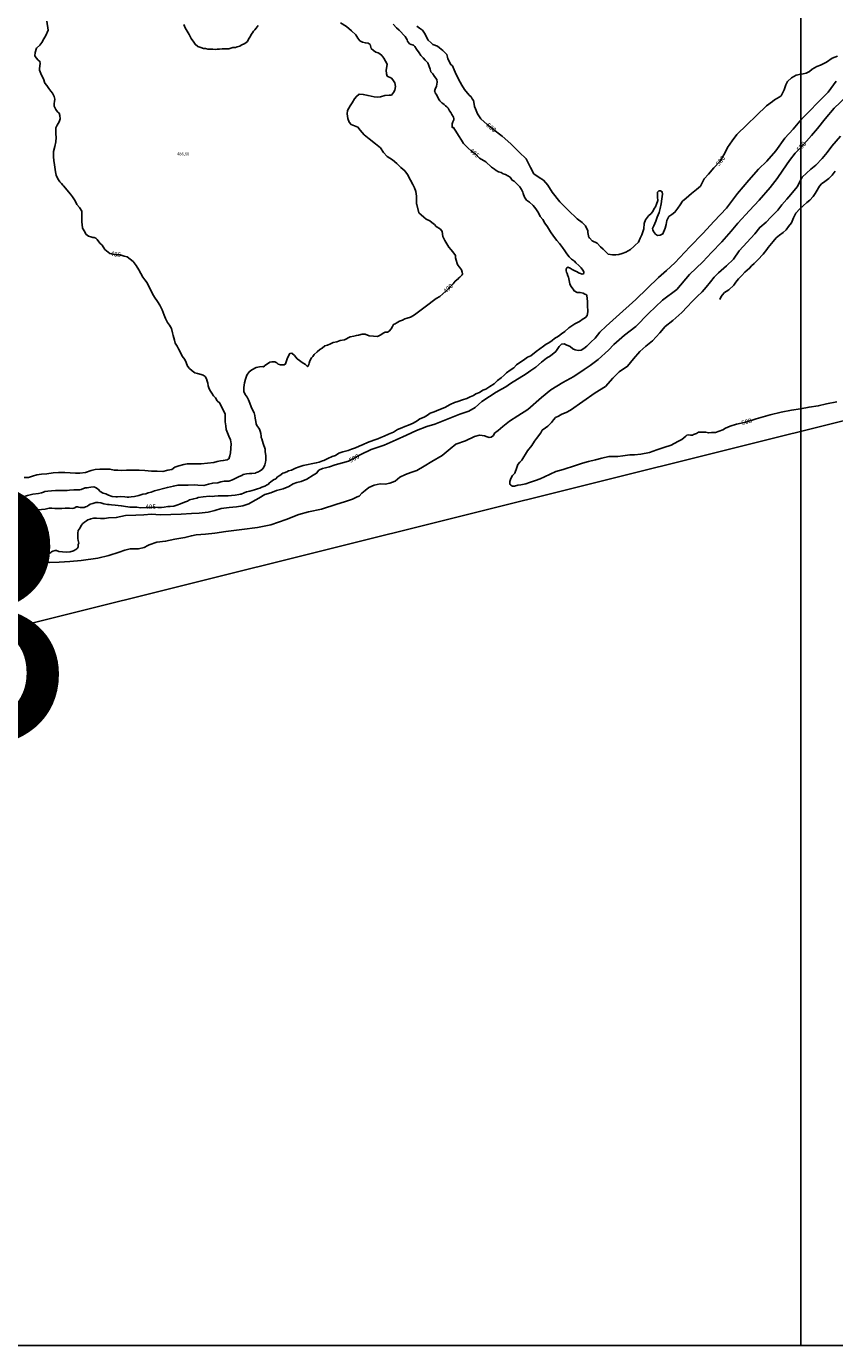
# Model space of a CAD drawing. Extents: x 338200 to 345542, y 6293800 to 6300627.
# Drawn here: x 341466 to 341815, y 6293800 to 6294369 of the extents above; entities that cross this region are included whole.
import ezdxf

# ---------------------------------------------------------------- set-up
doc = ezdxf.new("R2010")
doc.units = 0
doc.header["$MEASUREMENT"] = 0
doc.layers.get('0').update_dxf_attribs({"linetype": 'CONTINUOUS'})

msp = doc.modelspace()

# ---------------------------------------------------------------- linework, layer by layer
at = {"color": 1}
for points in [[(340053.12, 6294927.5), (340855.03, 6294018.07), (341088.86, 6294072.59), (341236.67, 6294124.14), (341420.97, 6294099.63), (341883.3, 6294214.83), (342185.85, 6294297.34), (342236.8, 6294294.99), (342350.02, 6294345.91), (342865.19, 6294481.23), (342977.78, 6294578.2), (343044.45, 6294574.43), (343092.26, 6294564.37), (343382.86, 6294673.29), (343395.04, 6294684.7), (343400.98, 6294687.66)], [(341491.78, 6294279.12), (341491.24, 6294280.13), (341490.34, 6294281.67), (341490.11, 6294283.22), (341490.01, 6294284.19), (341489.95, 6294286.01), (341490.02, 6294288.97), (341488.99, 6294290.51), (341487.83, 6294291.92), (341487.06, 6294293.37), (341485.9, 6294295.18), (341485.13, 6294296.37), (341482.05, 6294299.88), (341481.74, 6294300.14), (341481.16, 6294300.85), (341480.57, 6294301.64), (341479.99, 6294302.48), (341479.41, 6294303.49), (341478.87, 6294304.55), (341478.64, 6294305.92), (341478.4, 6294307.99), (341478.22, 6294308.96), (341477.89, 6294310.82), (341477.84, 6294312.37), (341477.82, 6294314.67), (341478.29, 6294316.79), (341478.72, 6294318.88), (341478.93, 6294320.69), (341478.83, 6294322.33), (341478.82, 6294323.79), (341478.85, 6294324.94), (341479.38, 6294326), (341480.21, 6294327.51), (341480.69, 6294328.84), (341480.55, 6294330.21), (341480.27, 6294331.19), (341479.52, 6294331.84), (341478.71, 6294332.85), (341478.08, 6294334.22), (341478.07, 6294335.37), (341478.15, 6294336.3), (341478.37, 6294337.27), (341478.09, 6294338.42), (341477.28, 6294339.88), (341476.57, 6294340.76), (341475.76, 6294341.81), (341474.87, 6294343.09), (341474.06, 6294344.19), (341473.43, 6294345.99), (341472.53, 6294347.62), (341471.76, 6294349.79), (341471.8, 6294350.49), (341472.09, 6294352.62), (341471.91, 6294353.55), (341471.2, 6294354.12), (341470.26, 6294355.04), (341469.72, 6294355.96), (341469.93, 6294357.33), (341470.49, 6294359.24), (341471.82, 6294360.53), (341472.69, 6294361.73), (341473.66, 6294363.29), (341474.54, 6294364.71), (341475.49, 6294367.06), (341474.85, 6294370.86)], [(341534.02, 6294369.5), (341534.6, 6294367.96), (341535.41, 6294366.6), (341536.31, 6294365.1), (341537.08, 6294363.47), (341538.33, 6294361.89), (341538.91, 6294360.96), (341539.94, 6294359.95), (341541.23, 6294359.56), (341542.43, 6294359.13), (341543.36, 6294359.09), (341544.38, 6294358.84), (341545.58, 6294358.76), (341546.51, 6294358.76), (341547.62, 6294358.68), (341548.42, 6294358.82), (341549.31, 6294358.87), (341550.46, 6294358.88), (341552.1, 6294358.98), (341553.43, 6294358.99), (341555.07, 6294359.54), (341556.22, 6294359.55), (341556.93, 6294359.86), (341558.08, 6294360.14), (341558.74, 6294360.58)], [(341558.74, 6294360.58), (341560.2, 6294361.21), (341561.39, 6294362.11), (341561.96, 6294363.44), (341562.53, 6294364.11), (341562.97, 6294365.17), (341563.54, 6294365.8), (341564.02, 6294366.59), (341564.64, 6294367.17), (341565.12, 6294367.8), (341565.95, 6294369.04)], [(341623.34, 6294238.25), (341623.95, 6294239.23), (341624.35, 6294240.12), (341625.05, 6294240.39), (341625.58, 6294240.66), (341627, 6294241.55), (341628.28, 6294242.01), (341629.3, 6294242.59), (341630.32, 6294242.82), (341631.64, 6294243.36), (341632.97, 6294243.94), (341633.99, 6294244.79), (341637.96, 6294247.79), (341642.72, 6294251.32), (341644.31, 6294252.26), (341648.24, 6294255.61), (341648.55, 6294256.14), (341650.09, 6294257.61), (341650.97, 6294258.86), (341652.29, 6294259.8), (341652.55, 6294260.2), (341653, 6294260.51), (341653.96, 6294261.49), (341654.09, 6294261.98), (341654.04, 6294262.73), (341653.73, 6294263.66), (341652.79, 6294264.89), (341652.16, 6294265.77), (341651.75, 6294266.48), (341651.43, 6294267.8), (341651.11, 6294268.86), (341651.11, 6294269.88), (341650.39, 6294270.94), (341649.27, 6294272.34), (341648.2, 6294273.49), (341646.53, 6294276.35), (341645.63, 6294278.07), (341645.31, 6294280.15), (341644.59, 6294281.29), (341642.78, 6294282.38), (341642.09, 6294283.17), (341640.93, 6294284.1), (341639.99, 6294284.84), (341638.52, 6294285.58), (341637.41, 6294286.41), (341636.25, 6294287.47), (341635.26, 6294288.3), (341634.48, 6294291.83), (341634.35, 6294292.1), (341634.35, 6294292.23), (341634.34, 6294293.03), (341634.33, 6294294.09), (341634.28, 6294295.42), (341634, 6294297.41), (341633.46, 6294298.99), (341632.65, 6294300.45), (341631.74, 6294302.34), (341630.4, 6294304.77), (341629.23, 6294306.35), (341627.58, 6294307.76), (341625.84, 6294309.51), (341623.96, 6294311.09), (341621.64, 6294312.53), (341620.03, 6294314.33), (341618.69, 6294316.32), (341616.59, 6294318.02), (341613.87, 6294320.17), (341611.72, 6294321.88), (341609.94, 6294323.86), (341609.04, 6294325.13), (341607.53, 6294325.74), (341606.06, 6294326.39), (341605.21, 6294327.41), (341604.62, 6294328.86), (341604.34, 6294330.94), (341604.59, 6294332.36), (341605.64, 6294334.31), (341606.61, 6294335.69), (341607.57, 6294337.38), (341608.41, 6294338.45), (341609.56, 6294339.34), (341611.33, 6294339.31), (341613.38, 6294338.79), (341616.04, 6294338.33), (341617.64, 6294338.07), (341618.79, 6294338.26), (341620.56, 6294338.8), (341622.51, 6294339), (341623.45, 6294339), (341624.37, 6294340.12), (341624.98, 6294341.14), (341625.24, 6294342.65), (341625, 6294344.24), (341624.11, 6294345.65), (341623.44, 6294346.35), (341621.7, 6294347.22), (341621.38, 6294348.19), (341621.24, 6294349.69), (341621.54, 6294351.29), (341621.62, 6294352.4), (341620.18, 6294354.99), (341619.37, 6294356.01), (341618.52, 6294356.75), (341617.72, 6294357.23), (341616.74, 6294357.53), (341615.81, 6294358.28), (341614.78, 6294359.11), (341614.28, 6294360.79), (341613.48, 6294361.36), (341612.28, 6294361.53), (341610.94, 6294361.82), (341609.88, 6294362.44), (341609.03, 6294363.49), (341608.13, 6294364.94), (341606.3, 6294366.66), (341604.11, 6294368.58), (341601.57, 6294370.2)], [(341624.29, 6294369.54), (341625.67, 6294367.95), (341626.75, 6294366.99), (341629.38, 6294364.22), (341629.88, 6294363.56), (341630.33, 6294362.86), (341630.42, 6294362.28), (341630.87, 6294361.67), (341631.27, 6294361.14), (341632.03, 6294360.79)], [(341634.41, 6294368.69), (341635.57, 6294367.9), (341636.91, 6294366.98), (341637.76, 6294365.7), (341639.29, 6294362.75), (341640.67, 6294361.48), (341641.34, 6294360.86), (341643.35, 6294360.04), (341644.24, 6294359.43), (341645.67, 6294358.2), (341647.41, 6294356.44), (341647.64, 6294355.38), (341647.82, 6294354.59), (341649.08, 6294352.16), (341649.84, 6294351.55), (341650.47, 6294349.96), (341651.33, 6294347.84), (341653.09, 6294344.63), (341653.9, 6294343.35), (341654.97, 6294341.46), (341656.94, 6294339.04), (341657.79, 6294338.25), (341658.33, 6294337.41), (341658.87, 6294336.75), (341659.15, 6294335.03), (341659.24, 6294334.15), (341659.65, 6294333.04), (341660.6, 6294330.93), (341662.03, 6294328.77), (341664.76, 6294326.31), (341666.99, 6294324.51), (341671.23, 6294321.32), (341674.89, 6294317.94), (341678.6, 6294314.38), (341681.6, 6294311.53), (341683.4, 6294307.83), (341684.84, 6294305.09), (341687.16, 6294303.47), (341688.99, 6294302.29), (341690.91, 6294300.14), (341692.84, 6294297.14), (341696.02, 6294293.01), (341699.74, 6294289.41), (341703.54, 6294285.72), (341705.68, 6294284.14), (341707.15, 6294282.6), (341708.15, 6294280.44), (341708.15, 6294279.74), (341708.57, 6294277.7), (341708.88, 6294277.44), (341710.04, 6294276.21), (341712.18, 6294275.25), (341713.61, 6294273.58), (341714.82, 6294272.62), (341715.85, 6294271.38), (341716.99, 6294270.48), (341718.83, 6294270.12), (341720.29, 6294270.18), (341721.49, 6294270.32), (341722.91, 6294270.77), (341724.5, 6294271.32), (341726.58, 6294272.44), (341728.03, 6294273.82), (341728.48, 6294274.14), (341729.93, 6294275.61), (341730.67, 6294277.34), (341731.46, 6294278.8), (341732.28, 6294281.42), (341732.49, 6294283.68), (341733.05, 6294285.23), (341734.33, 6294286.97), (341735.47, 6294288.04), (341736.09, 6294288.71), (341736.92, 6294290.22), (341737.31, 6294290.78), (341737.8, 6294291.95), (341738.27, 6294293.51), (341738.26, 6294295.05), (341738.15, 6294296.24), (341738.26, 6294297.13), (341738.78, 6294297.8), (341739.44, 6294297.76), (341740.2, 6294297.37), (341740.34, 6294296.31), (341740.04, 6294294.27), (341739.71, 6294292.19), (341739.32, 6294290.19), (341738.93, 6294288.47), (341738.02, 6294286.42), (341737.41, 6294284.69), (341736.58, 6294282.65), (341736.1, 6294281.54), (341736.19, 6294280.96), (341736.42, 6294280.26), (341737.36, 6294279.03), (341738.25, 6294278.55), (341739.41, 6294278.69), (341740.51, 6294279.18), (341741.43, 6294281.62), (341741.86, 6294283.22), (341742.2, 6294284.95), (341743.03, 6294286.64), (341744.36, 6294287.53), (341745.68, 6294288.52), (341746.95, 6294290.25), (341747.92, 6294291.72), (341749.02, 6294293.23), (341750.61, 6294294.62), (341752.81, 6294296.62), (341755.06, 6294298.37), (341756.71, 6294299.82), (341757.35, 6294300.91), (341758.37, 6294302.85), (341760.21, 6294304.96), (341762.49, 6294307.63), (341765.09, 6294310.39), (341767.24, 6294313.95), (341768.42, 6294316.48), (341770.35, 6294319.28), (341772.42, 6294322), (341785.2, 6294334.44), (341787.81, 6294336.28), (341788.69, 6294336.95), (341790.68, 6294338.11), (341791.52, 6294338.74), (341792.3, 6294340.16), (341792.83, 6294341.23), (341793.57, 6294343.45), (341794.22, 6294344.91), (341796.03, 6294346.52), (341798.02, 6294347.64), (341800.01, 6294348.1), (341800.95, 6294348.15), (341802.35, 6294348.44), (341803.69, 6294349.19), (341804.84, 6294350.13), (341806.87, 6294351.34), (341808.51, 6294351.97), (341811.12, 6294353.27), (341813.55, 6294354.89), (341815.76, 6294355.79)], [(341632.03, 6294360.79), (341632.96, 6294360.49), (341633.54, 6294360.01), (341634.3, 6294358.77), (341635.42, 6294357.23), (341636.14, 6294356.13), (341637.17, 6294355.08), (341637.98, 6294354.07), (341639.14, 6294352.93), (341639.55, 6294351.74), (341640.22, 6294350.19), (341640.5, 6294349.04), (341641.3, 6294348.17), (341642.02, 6294347.07), (341643.05, 6294345.79), (341643.24, 6294344.55), (341642.94, 6294342.83), (341642.72, 6294342.47), (341642.46, 6294341.98), (341642.28, 6294341.58), (341642.24, 6294341.18), (341642.11, 6294340.92), (341642.2, 6294340.52), (341642.38, 6294340.03), (341642.7, 6294339.42), (341643.19, 6294338.62), (341643.73, 6294337.43), (341644.36, 6294336.55), (341645.17, 6294335.63), (341645.7, 6294335.32), (341646.24, 6294334.98), (341646.77, 6294334.32), (341647.4, 6294333.92), (341647.93, 6294333.35), (341648.56, 6294332.21), (341649.1, 6294331.5), (341649.55, 6294330.62), (341650.23, 6294329.52), (341650.41, 6294328.9), (341650.41, 6294328.28), (341649.97, 6294327.48), (341649.71, 6294326.64), (341649.63, 6294325.84), (341649.64, 6294325.31), (341649.73, 6294325), (341650.26, 6294325.01), (341650.66, 6294324.3), (341651.2, 6294323.47), (341652.46, 6294321.66), (341653.63, 6294319.55), (341654.57, 6294318.18), (341656.58, 6294316.07), (341657.92, 6294314.93), (341659.53, 6294313.71), (341661.49, 6294311.77), (341664.12, 6294310.2), (341666.58, 6294308.01), (341667.87, 6294307.04), (341668.59, 6294306.52), (341669.61, 6294305.95), (341670.81, 6294305.65), (341671.62, 6294305.12), (341672.68, 6294304.78), (341673.62, 6294304.17), (341674.64, 6294303.6), (341675.59, 6294302.41), (341676.39, 6294301.84), (341677.82, 6294300.48), (341678.89, 6294299.52), (341679.57, 6294298.28), (341680.15, 6294297.14), (341680.24, 6294296.56), (341680.79, 6294295.02), (341681.68, 6294293.74), (341683.07, 6294292.87), (341684.59, 6294291.46), (341685.75, 6294289.92), (341686.83, 6294288.25), (341687.55, 6294286.66), (341688.76, 6294285.43), (341689.57, 6294283.84), (341690.82, 6294282.22), (341692.08, 6294280.01), (341693.29, 6294278.21), (341694.82, 6294276.4), (341695.89, 6294275.08), (341697.19, 6294273.37), (341698.18, 6294271.92), (341699.12, 6294270.6), (341700.15, 6294269.32), (341701.18, 6294268.27), (341702.34, 6294267.43), (341703.01, 6294266.64), (341704.26, 6294265.59), (341705.24, 6294264.62), (341706.01, 6294263.61), (341706.46, 6294262.86), (341706.46, 6294262.15), (341706.11, 6294261.97), (341705.71, 6294261.88), (341705.01, 6294262.06), (341704.15, 6294262.4), (341703.6, 6294262.82), (341702.59, 6294263.23), (341701.43, 6294263.8), (341700.5, 6294264.44), (341699.52, 6294264.8), (341699.08, 6294264.53), (341698.81, 6294263.95), (341698.77, 6294263.33), (341699, 6294262.63), (341699.23, 6294262.14), (341699.59, 6294261.04), (341699.75, 6294260.56), (341700.23, 6294258.34), (341700.41, 6294257.64), (341700.69, 6294256.89), (341701.23, 6294256.01), (341701.76, 6294255.3), (341702.26, 6294254.63), (341703.5, 6294253.94), (341704.84, 6294253.87), (341706.08, 6294253.61), (341706.88, 6294253.26), (341707.37, 6294253), (341707.73, 6294252.69), (341707.92, 6294251.33), (341707.97, 6294250.04), (341708.03, 6294248.49), (341707.99, 6294247.59), (341708.09, 6294246.45), (341708.18, 6294245.64), (341707.93, 6294244.06), (341707.31, 6294243.26), (341706.74, 6294242.9), (341706.21, 6294242.55), (341704.57, 6294241.47), (341702.54, 6294240.39), (341701.28, 6294239.52), (341699.93, 6294238.65), (341698.21, 6294237.13), (341696.85, 6294236.06), (341695.48, 6294235.07), (341693.84, 6294234.09), (341692.78, 6294233.24), (341691.41, 6294232.21), (341690.18, 6294231.67), (341689.07, 6294230.73), (341687.4, 6294229.57), (341685.89, 6294228.54), (341683.6, 6294226.66), (341682.14, 6294226.08), (341680.46, 6294224.74), (341678.87, 6294223.71), (341677.42, 6294222.72), (341676.23, 6294221.48), (341674.73, 6294220.4), (341673.14, 6294219.28), (341672.03, 6294218.35), (341670.76, 6294217.14), (341669.26, 6294215.94), (341667.84, 6294214.6), (341665.86, 6294213.43), (341664.13, 6294212.31), (341662.9, 6294211.77), (341661.48, 6294210.83), (341659.89, 6294210.25), (341658.87, 6294209.53), (341657.37, 6294208.94), (341655.95, 6294208.27), (341654.18, 6294207.64), (341652.06, 6294207), (341650.64, 6294206.46), (341648.83, 6294205.6), (341646.49, 6294204.35), (341643.92, 6294203.4), (341641.88, 6294202.46), (341640.2, 6294201.87), (341639.05, 6294201.06), (341637.55, 6294200.17), (341635.69, 6294199.44), (341634.55, 6294198.55), (341632.78, 6294197.56), (341630.79, 6294196.75), (341629.28, 6294196.12), (341627.91, 6294195.54), (341626.05, 6294194.81), (341624.37, 6294193.74), (341622.21, 6294192.93), (341620.3, 6294191.98), (341618.84, 6294191.4), (341617.61, 6294190.86), (341615.92, 6294190.31), (341613.14, 6294189.32), (341611.28, 6294188.42), (341609.6, 6294187.7), (341607.92, 6294187.02), (341606.19, 6294186.44)], [(341815.26, 6294344.99), (341811.79, 6294340.31), (341807.83, 6294336.34), (341803.11, 6294331.48), (341800.29, 6294328.67), (341796.64, 6294324.35), (341793.07, 6294320.43), (341789.16, 6294314.96), (341785.34, 6294310.46), (341781.68, 6294307.07), (341777.54, 6294302.34), (341772.7, 6294296.55), (341768, 6294290.23), (341762.62, 6294284.71), (341757.78, 6294279.36), (341752.1, 6294273.56), (341745.62, 6294266.7), (341742.01, 6294263.44), (341738.57, 6294260.45), (341728.83, 6294250.9), (341720.32, 6294243.31), (341716.08, 6294239.48), (341713.31, 6294236.8), (341711.33, 6294234.31), (341709.43, 6294232.48), (341707.67, 6294230.74), (341706.48, 6294229.85), (341705.24, 6294229.13), (341703.96, 6294228.94), (341702.67, 6294229.15), (341701.69, 6294229.63), (341700.57, 6294230.6), (341698.88, 6294231.43), (341697.94, 6294231.73), (341696.75, 6294231.59), (341695.73, 6294230.69), (341694.33, 6294228.52), (341692.03, 6294226.59), (341690.35, 6294225.56), (341688.24, 6294223.96), (341685.68, 6294221.81), (341683.51, 6294220.34), (341681.53, 6294218.86), (341674.77, 6294214.74), (341672.78, 6294213.31), (341670.88, 6294212.19), (341668.67, 6294210.93), (341665.71, 6294209.09), (341662.49, 6294206.99), (341659.58, 6294204.4), (341656.88, 6294202.79), (341652.94, 6294201.43), (341642.14, 6294197.19), (341638.78, 6294196.15), (341634.35, 6294194.39), (341629.93, 6294192.45), (341625.46, 6294190.38), (341620.29, 6294188.13), (341614.67, 6294186.32), (341610.24, 6294184.16), (341605.03, 6294181.29), (341602.37, 6294180.48), (341599.27, 6294179.66), (341596.71, 6294178.84), (341594.98, 6294178.39), (341593.74, 6294178.11), (341592.23, 6294177.35), (341591.22, 6294176.01), (341589.77, 6294175.25), (341586.98, 6294173.41), (341584.55, 6294172.42), (341582.69, 6294171.97), (341581.1, 6294171.47), (341579.2, 6294170.3), (341576.81, 6294169.36), (341573.93, 6294168.58), (341571.41, 6294167.64), (341568.84, 6294166.82), (341566.37, 6294165.21), (341563.71, 6294163.86), (341561.99, 6294162.79), (341559.38, 6294161.97), (341556.72, 6294161.6), (341553.53, 6294161.18), (341550.12, 6294160.84), (341547.33, 6294160.02), (341544.45, 6294159.21), (341540.59, 6294158.78), (341537.27, 6294158.71), (341532.88, 6294158.32), (341528.4, 6294158.25), (341523.74, 6294158.04), (341520.01, 6294158.32), (341516.73, 6294158.07), (341513.23, 6294158), (341508.88, 6294157.79), (341504.81, 6294156.92), (341501.44, 6294156.77), (341499.75, 6294156.49), (341498.02, 6294156.48), (341496.25, 6294156.59), (341495.09, 6294156.59), (341493.81, 6294156.4), (341493.54, 6294156.27), (341492.53, 6294155.99), (341491.95, 6294155.55), (341491.07, 6294154.88), (341490.36, 6294154.29), (341489.75, 6294153.49), (341489.22, 6294152.47)], [(341489.22, 6294152.47), (341488.48, 6294151.36), (341488.31, 6294150.12), (341488.32, 6294148.93), (341488.24, 6294147.95), (341488.38, 6294146.98), (341488.65, 6294145.83), (341488.43, 6294145.25), (341488.35, 6294144.28), (341488.18, 6294143.66), (341487.83, 6294143.39), (341487.34, 6294143.12), (341486.41, 6294142.54), (341484.91, 6294142.09), (341483.31, 6294142.07), (341481.62, 6294142.15), (341480.03, 6294142.23), (341479.14, 6294142.66), (341478.52, 6294142.66), (341477.45, 6294142.43), (341476.92, 6294142.16), (341476.58, 6294141.81), (341476.26, 6294141.58), (341475.69, 6294141.29), (341475.12, 6294141.03), (341474.49, 6294140.81), (341473.4, 6294140.59), (341472.59, 6294140.45), (341472.23, 6294140.36), (341471.83, 6294140.31), (341471.48, 6294139.95), (341471.44, 6294139.77), (341471.53, 6294139.2), (341471.58, 6294138.85), (341472.11, 6294138.54), (341472.56, 6294138.32), (341473.98, 6294138.07), (341476.25, 6294137.6), (341480.24, 6294137.63), (341484.76, 6294138.01), (341489.68, 6294138.45), (341496.86, 6294139.43), (341501.6, 6294140.57), (341506.02, 6294141.97), (341508.59, 6294142.79), (341510.8, 6294143.38), (341514.4, 6294143.5), (341516.92, 6294144), (341518.38, 6294144.85), (341519.04, 6294145.21), (341522.36, 6294146.3), (341526.08, 6294146.72), (341530.07, 6294147.59), (341534.41, 6294148.29), (341537.25, 6294149.06), (341539.28, 6294149.43), (341543.27, 6294149.82), (341547.35, 6294150.15), (341552.01, 6294150.9), (341558.97, 6294151.74), (341565.7, 6294152.63), (341571.55, 6294153.74), (341578.15, 6294156.13), (341583.54, 6294158.3), (341587.66, 6294159.43), (341593.33, 6294160.54), (341599.97, 6294162.62), (341603.21, 6294163.75), (341606.7, 6294164.89), (341608.74, 6294165.87), (341609.53, 6294166.15), (341610.72, 6294167.39), (341612.18, 6294168.6), (341613.68, 6294169.94), (341616.02, 6294170.93), (341618.59, 6294171.39), (341620.72, 6294171.27), (341622.76, 6294171.73), (341625.06, 6294172.54), (341627.14, 6294174.29), (341629.61, 6294175.5), (341631.82, 6294176.4), (341634.48, 6294177.22), (341637.57, 6294179.05), (341640.93, 6294181.03), (341645.39, 6294183.72), (341648.79, 6294186.57), (341651.31, 6294188.49), (341655.47, 6294189.94), (341659.31, 6294191.83), (341661.44, 6294192.42), (341662.59, 6294192.34), (341663.62, 6294192.08), (341664.82, 6294191.78), (341665.57, 6294191.43), (341666.46, 6294191.62), (341667.43, 6294192.33), (341667.87, 6294193.26), (341669.55, 6294194.43), (341671.49, 6294196.21), (341674.44, 6294198.4), (341678.02, 6294200.82), (341682.35, 6294203.55), (341688.13, 6294208.6), (341692.14, 6294211.99), (341697.31, 6294215.08), (341702.17, 6294217.77), (341706.59, 6294220.73), (341709.2, 6294222.52), (341712.55, 6294224.98), (341717.05, 6294229.13), (341719.34, 6294231.58), (341724.01, 6294235.51), (341728.82, 6294239.22), (341734.38, 6294244.84), (341740.33, 6294250.59), (341746.51, 6294255.24), (341752.05, 6294261.61), (341757.78, 6294267.14), (341761.48, 6294271.11), (341765.88, 6294275.79), (341769.93, 6294280.42), (341772.84, 6294283.81), (341777.81, 6294289.2), (341782.09, 6294293.79), (341786.8, 6294299.14), (341789.74, 6294303.01), (341792.2, 6294306.62), (341795.06, 6294310.8), (341797.61, 6294314), (341800.25, 6294316.64), (341804.52, 6294321.62), (341807.2, 6294324.65), (341810.46, 6294328.71), (341814.33, 6294333.38), (341819.71, 6294338.47)], [(341817.04, 6294321.28), (341813.39, 6294317.04), (341811.41, 6294314.29), (341809.17, 6294311.66), (341806.52, 6294308.85), (341804.32, 6294307.02), (341800.53, 6294303.58), (341798.34, 6294299.45), (341795.7, 6294296.11), (341793.94, 6294294.1), (341791.78, 6294291.7), (341790.11, 6294289.47), (341787.11, 6294286.4), (341785.04, 6294284.21), (341782.26, 6294281.98), (341780.15, 6294279.26), (341773.42, 6294271.91), (341770.91, 6294268.35), (341767.92, 6294265.36), (341764.52, 6294262.46), (341762.58, 6294260.54), (341761.09, 6294258.45), (341759.19, 6294256.18), (341757.43, 6294254.22), (341755.32, 6294252.25), (341753.2, 6294250.02), (341751.04, 6294247.79), (341748.67, 6294245.25), (341744.83, 6294241.9), (341741.56, 6294239.27), (341739.23, 6294236.55), (341736.06, 6294233.16), (341733.1, 6294230.8), (341730.59, 6294228.43), (341727.86, 6294225.31), (341725.27, 6294222.11), (341721.69, 6294219.78), (341718.87, 6294217.06), (341715.74, 6294213.45), (341711.33, 6294210.72), (341700.68, 6294203.16), (341698.78, 6294202.17), (341697.01, 6294201.54), (341695.51, 6294200.68), (341694.23, 6294200.1), (341693.35, 6294199.03), (341692.42, 6294197.96), (341690.93, 6294196.27), (341689.87, 6294195.6), (341688.45, 6294194.57), (341687.89, 6294193.37), (341686.04, 6294191.01), (341685.16, 6294189.9), (341683.97, 6294188.03), (341682.17, 6294185.67), (341679.76, 6294181.67), (341678.79, 6294180.82), (341677.91, 6294179.75), (341677.52, 6294178.51), (341676.61, 6294176.11), (341675.73, 6294175.04), (341675.11, 6294174.02), (341674.81, 6294173.35), (341674.46, 6294172.42), (341674.46, 6294172.02), (341674.46, 6294171.71), (341674.51, 6294171.49), (341674.65, 6294171.14), (341674.69, 6294171.1), (341674.96, 6294170.88), (341675.36, 6294170.61), (341675.58, 6294170.44), (341676.51, 6294170.45), (341677.98, 6294170.81), (341679.26, 6294171.04), (341681.43, 6294171.5), (341682.94, 6294172.04), (341685.64, 6294172.95), (341687.59, 6294173.58), (341689.49, 6294174.52), (341691.88, 6294175.69), (341694.31, 6294176.73), (341697.59, 6294177.68), (341702.86, 6294179.4), (341705.87, 6294180.31), (341708.44, 6294181.13), (341711.45, 6294181.81), (341714.2, 6294182.45), (341717.21, 6294183.18), (341719.3, 6294183.29), (341721.16, 6294183.26), (341723.25, 6294183.58), (341726.22, 6294183.96), (341728.3, 6294183.93), (341730.96, 6294184.3), (341734.73, 6294184.95), (341737.88, 6294186.17), (341740.98, 6294187.08), (341744.12, 6294188.16), (341746.99, 6294189.73), (341748.72, 6294190.5), (341750.35, 6294191.93), (341750.88, 6294192.42), (341751.46, 6294192.56), (341752.35, 6294192.43), (341753.23, 6294192.48), (341753.76, 6294192.66), (341755, 6294193.11), (341755.93, 6294193.65), (341756.73, 6294193.75), (341757.35, 6294193.71), (341759.08, 6294193.67), (341760.11, 6294193.42), (341761.53, 6294193.6), (341763.13, 6294193.57), (341764.81, 6294194.16), (341766.36, 6294194.66), (341767.51, 6294195.46), (341769.5, 6294196.32), (341772.29, 6294197.18), (341776.28, 6294198.05), (341780.8, 6294199.5), (341786.82, 6294201.14), (341791.56, 6294202.41), (341796, 6294203.24), (341799.81, 6294203.8), (341803.58, 6294204.5), (341807.48, 6294205.06), (341811.07, 6294205.88), (341815.46, 6294206.8)], [(341765.13, 6294250.88), (341765.48, 6294251.91), (341766.14, 6294252.8), (341767.06, 6294253.86), (341767.85, 6294254.39), (341768.95, 6294255.09), (341771.05, 6294257.04), (341771.97, 6294258.41), (341773.11, 6294259.82), (341774.6, 6294261.32), (341775.78, 6294262.73), (341777.89, 6294264.37), (341778.77, 6294265.39), (341779.82, 6294266.4), (341781.49, 6294267.99), (341783.81, 6294270.46), (341785.3, 6294272.41), (341785.94, 6294273.36), (341788.06, 6294275.94), (341789.42, 6294277.44), (341790.82, 6294278.68), (341792.4, 6294279.82), (341793.67, 6294280.97), (341794.72, 6294282.34), (341795.91, 6294283.97), (341796.82, 6294286.05), (341797.87, 6294288.16), (341799.62, 6294290.02), (341801.03, 6294291.3), (341802.56, 6294292.67), (341803.83, 6294293.73), (341805.24, 6294295.27), (341806.1, 6294296.57), (341806.59, 6294297.26), (341808.04, 6294299.77), (341808.96, 6294300.7), (341810.35, 6294301.7), (341812.07, 6294303.04), (341813.56, 6294304.46), (341814.79, 6294306.22)], [(341465.16, 6294174.2), (341466.98, 6294174.21), (341468.79, 6294174.76), (341470.56, 6294175.34), (341472.65, 6294175.58), (341474.86, 6294175.77), (341477.57, 6294176.15), (341480, 6294176.34), (341482.71, 6294176.36), (341487.28, 6294176.09), (341489.06, 6294176.01), (341491.63, 6294176.34), (341493.97, 6294177.24), (341495.7, 6294177.57), (341497.69, 6294177.76), (341499.69, 6294177.77), (341502.08, 6294177.79), (341503.95, 6294177.32), (341505.55, 6294177.28), (341507.28, 6294177.25), (341509.27, 6294177.31), (341511.89, 6294177.38), (341514.73, 6294177.4), (341517.13, 6294177.24), (341519.97, 6294176.86), (341522.5, 6294176.88), (341524.98, 6294176.76), (341527.11, 6294177.31), (341528.74, 6294177.63), (341530.07, 6294178.66), (341531.75, 6294179.25), (341533.96, 6294179.79), (341535.47, 6294180.07), (341537.6, 6294180.09), (341539.55, 6294180.1), (341541.5, 6294180.12), (341546.87, 6294180.64), (341548.33, 6294181.14), (341549.79, 6294181.33), (341550.99, 6294181.47), (341552.63, 6294181.79), (341553.55, 6294182.37), (341553.55, 6294182.64), (341553.86, 6294183.48), (341554.07, 6294184.77), (341554.4, 6294188.75), (341554.07, 6294190.39), (341553.44, 6294191.98), (341552.85, 6294193.39), (341552.27, 6294194.89), (341552.03, 6294196.43), (341551.8, 6294198.2), (341551.79, 6294199.4), (341551.82, 6294201.52), (341549.52, 6294206.28), (341548.41, 6294207.25), (341547.64, 6294208.53), (341546.79, 6294209.45), (341545.99, 6294210.55), (341545.4, 6294211.39), (341544.91, 6294212.44), (341544.41, 6294213.72), (341544.36, 6294214.79), (341544.04, 6294215.71), (341543.77, 6294216.68), (341543.23, 6294217.65), (341542.29, 6294218.22), (341541.4, 6294218.52), (341539.89, 6294219), (341538.78, 6294219.3), (341537.53, 6294220.18), (341536.42, 6294221.19), (341535.57, 6294222.24), (341534.98, 6294223.79), (341534.44, 6294225.02), (341533.27, 6294226.43), (341532.51, 6294228.1), (341531.65, 6294229.6), (341531.11, 6294230.79), (341530.17, 6294232.11), (341529.9, 6294233.31), (341529.35, 6294235.34), (341529.03, 6294236.48), (341528.62, 6294238.43), (341527.81, 6294239.84), (341526.87, 6294240.94), (341526.06, 6294242.75), (341525.52, 6294244.2), (341524.66, 6294246.45), (341523.58, 6294248.52), (341522.55, 6294250.06), (341521.38, 6294251.87), (341520.53, 6294253.41), (341519.67, 6294254.95), (341518.77, 6294256.76), (341518.14, 6294258.08), (341517.16, 6294259.31), (341516.35, 6294260.55), (341515.45, 6294262.18), (341514.6, 6294263.63), (341513.39, 6294265.57), (341512.13, 6294267.24), (341510.84, 6294268.29), (341509.5, 6294269.3), (341508.3, 6294269.6), (341506.57, 6294270.16), (341504.88, 6294270.15), (341503.24, 6294270.49), (341502.04, 6294270.7), (341499.94, 6294272.5), (341498.78, 6294274.31), (341497.7, 6294275.23), (341496.63, 6294276.77), (341496, 6294277.34), (341495.29, 6294277.69), (341494.71, 6294277.68), (341493.83, 6294277.98), (341492.89, 6294278.24), (341491.78, 6294279.12)], [(341464.69, 6294165.92), (341466.5, 6294166.47), (341468.89, 6294167.01), (341471.29, 6294167.34), (341472.57, 6294167.62), (341473.41, 6294167.89), (341474.08, 6294168.2), (341475.32, 6294168.26), (341476.91, 6294168.44), (341478.69, 6294168.55), (341480.42, 6294168.56), (341481.97, 6294168.57), (341482.77, 6294168.58), (341483.65, 6294168.63), (341484.72, 6294168.68), (341486.49, 6294168.82), (341488.22, 6294168.88), (341489.06, 6294168.89), (341489.64, 6294169.02), (341491.41, 6294169.66), (341492.16, 6294169.66), (341493, 6294169.8), (341493.93, 6294170.03), (341495.17, 6294170.13), (341495.89, 6294169.87), (341497, 6294169.17), (341497.89, 6294168.2), (341499.14, 6294167.37), (341500.3, 6294167.07), (341501.54, 6294166.55), (341503.06, 6294166.03), (341504.61, 6294165.9), (341505.41, 6294165.91), (341506.87, 6294166.01), (341508.47, 6294165.8), (341509.58, 6294165.76), (341510.2, 6294165.72), (341511.26, 6294165.82), (341512.68, 6294166.05), (341514.63, 6294166.38), (341516.22, 6294166.96), (341517.55, 6294167.19), (341518.53, 6294167.51), (341519.9, 6294167.79), (341521.27, 6294168.37), (341526.89, 6294169.92), (341529.46, 6294170.47), (341531.32, 6294170.81), (341535.8, 6294170.83), (341538.6, 6294170.98), (341540.02, 6294170.86), (341542.55, 6294170.7), (341544.67, 6294171.24), (341546.44, 6294171.74), (341548.62, 6294171.85), (341549.9, 6294172.3), (341551.32, 6294172.53), (341553.4, 6294172.64), (341554.91, 6294173.13), (341555.57, 6294173.45), (341556.9, 6294174.21), (341557.82, 6294174.66), (341558.98, 6294175.02), (341559.59, 6294175.43), (341561.01, 6294175.83), (341562.34, 6294175.93), (341563.23, 6294175.94), (341564.87, 6294176.08), (341564.87, 6294176.17), (341566.2, 6294176.58), (341566.59, 6294176.85), (341567.74, 6294177.61), (341568.4, 6294178.59), (341568.88, 6294179.61), (341569.23, 6294180.76), (341569.31, 6294181.6), (341569.3, 6294183.51), (341569.2, 6294184.57), (341569.06, 6294185.28), (341569.01, 6294186.38), (341568.15, 6294188.9), (341567.65, 6294190.8), (341567.33, 6294191.37), (341567.33, 6294191.95), (341567.1, 6294193.18), (341566.91, 6294194.2), (341566.55, 6294194.95), (341566.28, 6294195.48), (341565.43, 6294196.53), (341565.16, 6294197.37), (341565.06, 6294198.39), (341564.79, 6294199.71), (341564.6, 6294200.97), (341564.24, 6294202.1), (341563.61, 6294203.29), (341563.02, 6294204.66), (341562.43, 6294206.16), (341561.89, 6294207.61), (341561.26, 6294208.85), (341560.45, 6294209.95), (341559.87, 6294211.23), (341559.9, 6294213), (341560.19, 6294214.95), (341560.58, 6294216.5), (341561.1, 6294218.23), (341562.16, 6294219.79), (341563.26, 6294220.55), (341565.16, 6294221.58), (341566.53, 6294221.85), (341567.69, 6294221.99), (341568.4, 6294221.87), (341568.79, 6294222.31), (341571.04, 6294223.92), (341571.97, 6294224.02), (341573.26, 6294223.98), (341574.06, 6294223.59), (341574.64, 6294223.02), (341575.67, 6294222.81), (341576.69, 6294222.73), (341577.22, 6294222.73), (341577.84, 6294223.13), (341578.53, 6294225.35), (341579.05, 6294226.59), (341579.62, 6294227.57), (341580.55, 6294227.8), (341581.67, 6294226.83), (341582.88, 6294225.29), (341583.91, 6294224.55), (341584.93, 6294223.72), (341586.4, 6294222.84), (341587.12, 6294222.18), (341587.43, 6294221.96), (341587.87, 6294222.9), (341587.95, 6294223.52), (341588.3, 6294224.54), (341589, 6294225.74), (341589.57, 6294226.36), (341590.23, 6294227.16), (341591.51, 6294228.28), (341592.65, 6294229.39), (341593.54, 6294229.93), (341594.82, 6294230.96), (341595.84, 6294231.19), (341597.21, 6294231.77), (341598.36, 6294232.36), (341599.91, 6294232.63), (341601.37, 6294233.18), (341603.23, 6294233.5), (341605.7, 6294234.76), (341607.26, 6294235.08), (341608.36, 6294235.4), (341609.25, 6294235.49), (341610.84, 6294235.95), (341612.22, 6294235.96), (341613.82, 6294235.3), (341615.69, 6294235.1), (341617.42, 6294235.02), (341618.66, 6294235.56), (341619.27, 6294235.92), (341619.89, 6294236.41), (341620.25, 6294236.59), (341620.82, 6294236.77), (341621.75, 6294236.78), (341622.46, 6294237.27), (341623.34, 6294238.25)], [(341606.19, 6294186.44), (341604.82, 6294185.85), (341602.47, 6294185.3), (341600.83, 6294184.67), (341599.38, 6294183.73), (341597.87, 6294183.23), (341596.1, 6294182.42), (341594.33, 6294181.57), (341593.76, 6294181.43), (341592.25, 6294180.76), (341591.06, 6294180.44), (341585.48, 6294179.42), (341583.75, 6294178.83), (341582.11, 6294178.25), (341580.39, 6294177.39), (341579.1, 6294177.12), (341578.35, 6294176.67), (341577.25, 6294176.18), (341576.63, 6294175.99), (341575.3, 6294175.01), (341574.42, 6294174.47), (341573.58, 6294173.67), (341572.7, 6294173.13), (341571.51, 6294172.37), (341570.71, 6294171.75), (341570.41, 6294171.26), (341569.83, 6294171.08), (341568.9, 6294170.49), (341567.62, 6294170.04), (341566.69, 6294169.55), (341565.72, 6294169.36), (341564.43, 6294168.87), (341562.48, 6294168.32), (341561.02, 6294168), (341559.92, 6294167.55), (341558.68, 6294167.06), (341558.24, 6294166.96), (341557.62, 6294166.83), (341556.15, 6294166.59), (341554.56, 6294166.45), (341553.09, 6294166.22), (341550.74, 6294166.29), (341548.75, 6294166.23), (341547.24, 6294166.13), (341546.13, 6294165.99), (341544.98, 6294166.16), (341542.27, 6294165.87), (341540.19, 6294165.59), (341539.53, 6294165.23), (341538.24, 6294165.05), (341536.43, 6294164.55), (341535.54, 6294164.01), (341534.3, 6294163.56), (341532.49, 6294162.79), (341530.94, 6294162.25), (341529.61, 6294161.8), (341528.11, 6294161.65), (341527.13, 6294161.65), (341525.49, 6294161.41), (341524.21, 6294161.18), (341522.74, 6294161.21), (341521.19, 6294161.34), (341519.19, 6294161.32), (341517.68, 6294161.22), (341515.24, 6294161.16), (341513.73, 6294161.37), (341510.76, 6294161.35), (341508.81, 6294161.69), (341507.08, 6294161.9), (341505.61, 6294162.15), (341504.37, 6294162.27), (341502.82, 6294162.35), (341501.75, 6294162.48), (341501.08, 6294162.6), (341499.48, 6294162.86), (341498.15, 6294163.29), (341497.04, 6294163.42), (341496.07, 6294163.36), (341494.78, 6294163.04), (341493.59, 6294162.64), (341492.97, 6294162.19), (341492.13, 6294161.7), (341491.51, 6294161.47), (341490.94, 6294161.29), (341490.05, 6294161.2), (341489.25, 6294161.32), (341488.6, 6294161.37), (341488.56, 6294161.39), (341488.54, 6294161.41), (341488.45, 6294161.47), (341488.23, 6294161.54), (341487.87, 6294161.57), (341487.56, 6294161.53), (341487.03, 6294161.13), (341486.49, 6294160.93), (341485.88, 6294160.86), (341484.68, 6294160.94), (341482.87, 6294160.92), (341481.4, 6294160.78), (341479.41, 6294160.81), (341478.3, 6294160.89), (341477.01, 6294160.92), (341475.9, 6294160.91), (341474.13, 6294160.59), (341472.58, 6294160.4), (341471.38, 6294160.22), (341470.36, 6294160.21), (341469.39, 6294160.2), (341468.72, 6294159.98), (341467.44, 6294159.79), (341466.77, 6294159.61), (341465.54, 6294159.02)]]:
    msp.add_lwpolyline(points, dxfattribs=at)
at = {"color": 3}
for points in [[(340900, 6293800), (341800, 6293800), (341800, 6294400), (340900, 6294400), (340900, 6293800)], [(341800, 6293800), (342700, 6293800), (342700, 6294400), (341800, 6294400), (341800, 6293800)]]:
    msp.add_lwpolyline(points, dxfattribs=at)

# ---------------------------------------------------------------- texts
at = {"color": 1}
for s, rotation, p in [('500', 319.9396, (341664.19, 6294325.69)), ('495', 319.1948, (341656.9, 6294314.75)), ('500', 49.5608, (341799.51, 6294314.51)), ('500', 52.4829, (341764.75, 6294308.27)), ('485', 350.3064, (341502.22, 6294269.82)), ('490', 44.748, (341647.06, 6294253.39)), ('500', 15.6417, (341774.69, 6294196.62)), ('500', 28.8198, (341605.88, 6294180.5))]:
    msp.add_text(s, height=2, rotation=rotation, dxfattribs=at).set_placement(p)
for s, height, p in [('486,60', 1.25, (341531.09, 6294313.04)), ('495', 2, (341517.38, 6294160.56))]:
    msp.add_text(s, height=height, dxfattribs=at).set_placement(p)
at = {"color": 3}
msp.add_text('1253', height=110, dxfattribs=at).set_placement((341155.38, 6294060))

doc.saveas('drawing.dxf')
